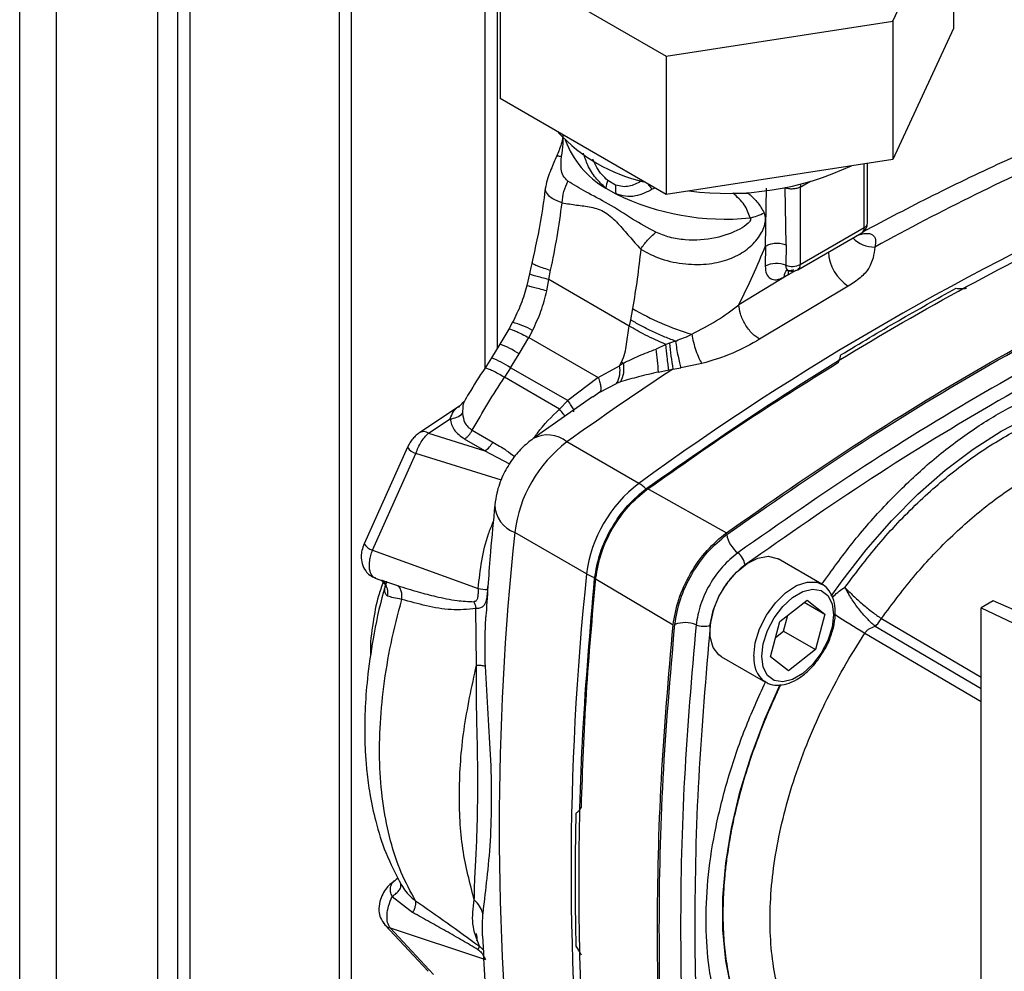
# Paper-space layout 'Blatt2' of a CAD drawing. Units: millimetres. Extents: x 0 to 420, y 0 to 297.
# Drawn here: x 354 to 363, y 96 to 105 of the extents above; entities that cross this region are included whole.
import ezdxf

# ---------------------------------------------------------------- set-up
doc = ezdxf.new("R2010")
doc.units = ezdxf.units.MM
doc.layers.add('DEFAULT', color=179, linetype='Continuous')

psp = doc.layouts.new('Blatt2')

# ---------------------------------------------------------------- linework, layer by layer
at = {"layer": 'DEFAULT', "linetype": 'Continuous', "lineweight": 30}
for p, q in [((354.1424, 69.6603), (354.1424, 131.0719)), ((354.4677, 69.4725), (354.4677, 130.8841)), ((355.3657, 68.9541), (355.3657, 130.3657)), ((355.539, 113.111), (355.539, 95.1471)), ((355.6521, 95.1471), (355.6521, 113.0457)), ((356.9744, 91.73), (356.9744, 112.2823)), ((357.0804, 91.6688), (357.0804, 112.2211)), ((358.2613, 111.5394), (358.2613, 101.4323)), ((358.3745, 101.6125), (358.3745, 111.4741)), ((361.8735, 104.5072), (362.4115, 105.6662)), ((362.4115, 105.6662), (362.4115, 104.4414)), ((358.3962, 105.0451), (359.8659, 104.1967)), ((358.3962, 105.0451), (358.3962, 103.8203)), ((359.8659, 104.1967), (361.8735, 104.5072)), ((361.8735, 104.5072), (361.8735, 103.2824)), ((362.4115, 104.4414), (361.8735, 103.2824)), ((359.8659, 104.1967), (359.8659, 102.9718)), ((359.8659, 102.9718), (358.3962, 103.8203)), ((361.8735, 103.2824), (359.8659, 102.9718)), ((361.6201, 102.6775), (361.6201, 103.2432)), ((361.6494, 102.7183), (361.6494, 103.2477)), ((359.42, 103.055), (359.3503, 103.0954)), ((361.0544, 103.0366), (361.1446, 103.0885)), ((359.3329, 103.0276), (359.4209, 102.9766)), ((359.7678, 103.0285), (359.7446, 103.0169)), ((360.6, 102.9775), (360.4584, 102.9825)), ((360.7483, 102.5164), (360.7549, 103.0266)), ((360.9294, 102.525), (360.9197, 103.0299)), ((361.0544, 103.0366), (361.0544, 102.3509)), ((361.0337, 102.3051), (361.5994, 102.6317)), ((361.0544, 102.3509), (361.6201, 102.6775)), ((360.7483, 102.5164), (360.7441, 102.3363)), ((360.9294, 102.525), (360.9277, 102.3439)), ((358.8294, 102.2176), (358.8444, 102.2996)), ((361.0145, 102.2987), (360.9472, 102.2606)), ((358.6584, 102.2696), (358.6337, 102.1645)), ((358.8099, 102.1176), (358.8294, 102.2176)), ((359.5387, 101.8059), (358.8294, 102.2176)), ((360.9472, 102.2606), (360.5112, 101.995)), ((360.9105, 102.2394), (360.9472, 102.2606)), ((361.4803, 102.1587), (360.695, 101.6886)), ((359.5688, 101.9609), (359.55, 101.8617)), ((359.55, 101.8617), (359.5387, 101.8059)), ((358.4741, 101.7784), (358.3949, 101.6456)), ((358.5072, 101.8388), (358.4738, 101.7781)), ((358.6842, 101.7666), (358.6509, 101.7044)), ((358.5645, 101.559), (358.6509, 101.7044)), ((358.6509, 101.7044), (359.2656, 101.349)), ((359.95, 101.6707), (359.8957, 101.6547)), ((358.3949, 101.6456), (358.3192, 101.523)), ((359.8637, 101.6436), (359.778, 101.6023)), ((359.8957, 101.6547), (359.8637, 101.6436)), ((358.3192, 101.523), (358.2601, 101.4303)), ((358.4889, 101.4364), (358.5645, 101.559)), ((358.4889, 101.4364), (358.4353, 101.3522)), ((358.9975, 101.145), (358.4889, 101.4364)), ((359.2656, 101.349), (359.453, 101.454)), ((359.453, 101.454), (359.4715, 101.4873)), ((359.4882, 101.4773), (359.453, 101.454)), ((359.8, 101.3979), (359.8909, 101.4177)), ((359.8909, 101.4177), (359.9269, 101.4253)), ((359.9269, 101.4253), (359.9985, 101.4348)), ((360.1825, 101.473), (359.9985, 101.4348)), ((358.9221, 101.0694), (358.4353, 101.3522)), ((359.2656, 101.349), (358.9975, 101.145)), ((359.2797, 101.2206), (359.4287, 101.2976)), ((359.4634, 101.3105), (359.4287, 101.2976)), ((359.216, 101.1776), (358.6896, 100.8097)), ((358.9975, 101.145), (358.9221, 101.0694)), ((359.2797, 101.2206), (359.2181, 101.1747)), ((358.0382, 101.0962), (357.6865, 100.864)), ((358.0769, 101.1368), (358.0383, 101.0963)), ((357.7616, 100.8566), (357.9542, 100.9838)), ((358.1506, 100.883), (358.3322, 100.7782)), ((357.7616, 100.8566), (358.2629, 100.7003)), ((358.2629, 100.7003), (358.0813, 100.8052)), ((357.5768, 100.7322), (357.1925, 99.8767)), ((359.6247, 100.4117), (358.9883, 100.7791)), ((357.2664, 99.8221), (357.6507, 100.6777)), ((358.4078, 100.4417), (357.6507, 100.6777)), ((358.2629, 100.7003), (358.4813, 100.5856)), ((359.6956, 100.3706), (360.4012, 99.9757)), ((359.1623, 99.6109), (358.5259, 99.9783)), ((357.2664, 99.8221), (358.2028, 99.4803)), ((361.2469, 99.5186), (360.8583, 99.7429)), ((357.2916, 99.5736), (357.3806, 99.5411)), ((357.3537, 99.554), (357.3818, 99.5441)), ((357.3818, 99.5441), (357.4893, 99.5064)), ((358.2862, 99.4713), (358.2908, 99.5116)), ((359.9281, 99.1563), (359.2333, 99.5698)), ((360.8741, 99.1898), (361.1152, 99.3792)), ((361.0907, 99.36), (361.2733, 99.2545)), ((361.1152, 99.3792), (361.2733, 99.2545)), ((362.7627, 99.3727), (362.6558, 99.311)), ((364.6332, 98.553), (362.7627, 99.3727)), ((358.1878, 98.8037), (358.1829, 99.3027)), ((358.2718, 99.2617), (358.2704, 99.2443)), ((360.9076, 99.1038), (360.945, 99.2456)), ((361.2733, 99.2545), (361.1905, 98.9405)), ((362.6558, 99.311), (364.1843, 98.5861)), ((362.6558, 88.8593), (362.6558, 99.311)), ((360.7912, 98.8758), (360.8741, 99.1898)), ((361.7186, 99.1464), (362.6558, 98.5942)), ((361.7733, 99.2154), (362.6558, 98.6955)), ((360.8367, 99.0481), (360.9076, 99.1038)), ((360.9076, 99.1038), (361.1905, 98.9405)), ((361.6265, 99.0856), (362.6558, 98.479)), ((360.3584, 98.8769), (360.7469, 98.6526)), ((361.1905, 98.9405), (360.9494, 98.7512)), ((360.9494, 98.7512), (360.7912, 98.8758)), ((360.7469, 98.6526), (360.7393, 98.6573)), ((357.487, 96.912), (357.4766, 96.9031)), ((357.4897, 96.9166), (357.4911, 96.9132)), ((357.5162, 96.864), (357.5309, 96.8431)), ((357.5175, 96.8538), (357.5162, 96.864)), ((357.4404, 96.7532), (357.6234, 96.6105)), ((357.3615, 96.5229), (357.3764, 96.5022)), ((357.3761, 96.5026), (357.7603, 96.0908)), ((357.4228, 96.4745), (358.2672, 96.194)), ((357.8071, 96.0626), (357.4228, 96.4745)), ((358.2145, 96.3122), (358.2477, 96.2819))]:
    psp.add_line(p, q, dxfattribs=at)
at = {"layer": 'DEFAULT', "linetype": 'Continuous', "lineweight": 30, "flags": 128}
for points in [[(361.0569, 103.0607), (361.0566, 103.059), (361.0544, 103.0366)], [(360.9534, 102.2952), (360.9491, 102.2798), (360.9472, 102.2606)], [(361.3293, 99.4138), (361.4247, 99.5495), (361.6369, 99.8248), (361.8614, 100.0815), (362.0958, 100.3172), (362.3379, 100.5293), (362.585, 100.7157), (362.8348, 100.8744), (363.0845, 101.004), (363.3316, 101.1029), (363.5737, 101.1703), (363.8081, 101.2054), (364.0326, 101.2078), (364.2448, 101.1776), (364.4425, 101.115), (364.6238, 101.0207), (364.7866, 100.8956), (364.9295, 100.7411), (364.9971, 100.6469)], [(360.358, 98.8771), (360.3338, 98.8941), (360.2837, 98.9602), (360.2578, 99.0523), (360.2578, 99.1635), (360.2837, 99.2856), (360.3338, 99.4094), (360.4041, 99.526), (360.4896, 99.6265), (360.5839, 99.7035), (360.6799, 99.7514), (360.7707, 99.7665), (360.8493, 99.7478), (360.858, 99.7431)], [(360.6434, 98.8815), (360.6565, 98.9992), (360.6948, 99.1233), (360.7556, 99.2447), (360.8343, 99.3542), (360.925, 99.4438), (361.021, 99.5068), (361.1153, 99.5386), (361.2008, 99.5368), (361.2495, 99.5171)], [(360.7141, 98.8815), (360.727, 98.9925), (360.7646, 99.1093), (360.8239, 99.2226), (360.9001, 99.3231), (360.987, 99.4027), (361.0776, 99.455), (361.1645, 99.4757), (361.2407, 99.4632), (361.3, 99.4184), (361.3376, 99.345), (361.3505, 99.2489), (361.3376, 99.1379), (361.3, 99.0211), (361.2407, 98.9078), (361.1645, 98.8073), (361.0776, 98.7276), (360.987, 98.6753), (360.9001, 98.6546), (360.8239, 98.6672), (360.7646, 98.712), (360.727, 98.7854), (360.7141, 98.8815)], [(361.857, 94.8425), (361.6369, 94.8404), (361.4247, 94.8707), (361.227, 94.9333), (361.0457, 95.0276), (360.8829, 95.1526), (360.74, 95.3071), (360.6187, 95.4895), (360.5201, 95.698), (360.4452, 95.9302), (360.3949, 96.184), (360.3696, 96.4567), (360.3696, 96.7454), (360.3949, 97.0472), (360.4452, 97.3591), (360.5201, 97.6778), (360.6187, 98.0001), (360.74, 98.3226), (360.8774, 98.6308)]]:
    psp.add_lwpolyline(points, dxfattribs=at)
at = {"layer": 'DEFAULT', "linetype": 'Continuous', "lineweight": 30}
for centre, radius, start, end in [((360.0172, 104.5592), 1.5171, 223.1727, 256.6174), ((359.7337, 103.7298), 0.8085, 199.94288, 240.28813), ((372.4618, 82.9739), 22.2927, 113.65749, 118.81746), ((360.4074, 105.5787), 2.5976, 262.51466, 295.07142), ((359.6501, 102.9826), 0.3204, 159.37803, 171.92771), ((359.7829, 103.0196), 0.3646, 174.42808, 186.78101), ((360.3906, 104.9625), 2.2101, 243.97349, 275.71546), ((374.2818, 80.2511), 24.9255, 113.97681, 126.01781), ((360.5072, 103.2279), 0.4759, 282.56624, 298.4638), ((361.5494, 102.7183), 0.1, 299.99731, 0), ((361.5993, 102.7233), 0.0503, 294.37466, 354.3052), ((361.5711, 102.6721), 0.0493, 305.01333, 6.29885), ((361.7103, 102.7709), 0.2651, 224.21052, 271.29195), ((361.6876, 102.4822), 0.3842, 182.9604, 237.34494), ((360.8443, 102.1371), 0.2229, 68.03426, 116.71267), ((360.9797, 102.2458), 0.0696, 124.10414, 185.26187), ((360.9831, 102.4903), 0.1565, 249.27793, 297.07749), ((360.9837, 102.3917), 0.1, 252.7281, 299.99731), ((361.0058, 102.3453), 0.0489, 304.75883, 6.55335), ((360.7724, 104.0168), 2.3823, 239.65453, 253.45062), ((358.3293, 101.1497), 0.7117, 60.09274, 75.5254), ((358.1531, 100.9626), 0.7245, 55.40849, 70.50691), ((356.2895, 101.1244), 3.5211, 4.45533, 7.80016), ((362.913, 101.948), 3.0315, 185.55195, 189.92911), ((358.0777, 100.8403), 0.7242, 55.40273, 70.51929), ((375.6876, 77.5286), 28.6261, 123.40636, 125.68731), ((359.2494, 101.4055), 0.2092, 328.96046, 13.39278), ((359.2564, 101.4265), 0.2373, 330.75334, 12.3624), ((361.6721, 105.1295), 4.2553, 238.85979, 239.12173), ((357.9431, 101.1552), 0.1718, 273.69195, 315.15649), ((357.7181, 100.8001), 0.0712, 52.41662, 116.34745), ((358.8161, 100.572), 0.2693, 50.25541, 117.9896), ((357.6864, 100.8034), 0.1307, 212.99844, 254.15249), ((358.1341, 100.8848), 0.225, 304.93085, 331.72161), ((359.7089, 99.8291), 1.1924, 127.18548, 172.81452), ((360.3453, 99.4617), 1.1924, 127.18548, 172.81452), ((359.4179, 100.0601), 0.4079, 48.42792, 59.54467), ((358.6184, 100.2304), 0.2686, 181.91753, 249.85428), ((383.32, 97.3638), 24.9315, 173.98048, 186.01952), ((360.6609, 100.0047), 0.2618, 190.1523, 232.24494), ((357.3021, 99.9478), 0.1307, 212.99844, 254.15249), ((360.3937, 99.6597), 0.1746, 10.1523, 52.24494), ((383.9564, 96.9964), 24.9315, 173.98048, 186.01952), ((359.3635, 99.9658), 0.408, 240.46039, 251.56767), ((363.9737, 152.492), 53.3249, 263.7872, 263.87727), ((363.9187, 102.9985), 4.5349, 235.67224, 239.638), ((360.0328, 98.9169), 0.2619, 67.758, 109.84297), ((360.198, 99.3208), 0.1746, 247.758, 289.84297), ((360.8948, 98.8564), 0.2527, 174.3089, 232.01472), ((357.4829, 96.8525), 0.0445, 120.86552, 141.9352), ((357.3947, 96.995), 0.1231, 302.06534, 320.45602), ((357.4495, 96.5715), 0.1006, 223.4954, 254.64955), ((358.097, 96.35), 0.1234, 326.95343, 342.1718)]:
    psp.add_arc(centre, radius, start, end, dxfattribs=at)
for points, knots in [([(358.9535, 103.4947), (358.9532, 103.4906), (358.9515, 103.465), (358.9349, 103.4005), (358.9117, 103.3439), (358.8969, 103.3077)], [0, 0, 0, 0, 0.064076, 0.400554, 1, 1, 1, 1]), ([(358.9417, 103.3077), (358.9468, 103.345), (358.9548, 103.4023), (358.956, 103.4683), (358.9564, 103.4914)], [0, 0, 0, 0, 0.650747, 1, 1, 1, 1]), ([(363.2251, 103.4271), (363.1104, 103.3762), (362.7785, 103.229), (362.2388, 102.9714), (361.8135, 102.7473), (361.6062, 102.6381)], [0, 0, 0, 0, 0.2129929, 0.6163169, 1, 1, 1, 1]), ([(359.3329, 103.0276), (359.3021, 103.0563), (359.2415, 103.1127), (359.1729, 103.2203), (359.1463, 103.3002), (359.1343, 103.3361)], [0, 0, 0, 0, 0.364559, 0.71455, 1, 1, 1, 1]), ([(358.8969, 103.3077), (358.8891, 103.2906), (358.8725, 103.2538), (358.8446, 103.1867), (358.8154, 103.1127), (358.8059, 103.0668), (358.8007, 103.0415)], [0, 0, 0, 0, 0.192094, 0.412578, 0.677469, 1, 1, 1, 1]), ([(358.9003, 103.3061), (358.9011, 103.3086), (358.9032, 103.3151), (358.9273, 103.3104), (358.9417, 103.3077)], [0, 0, 0, 0, 0.4031205, 1, 1, 1, 1]), ([(358.9972, 103.0883), (358.9818, 103.1035), (358.9518, 103.1333), (358.9314, 103.2055), (358.9378, 103.2689), (358.9417, 103.3077)], [0, 0, 0, 0, 0.289137, 0.56495, 1, 1, 1, 1]), ([(359.3503, 103.0954), (359.3325, 103.1117), (359.2972, 103.1441), (359.2512, 103.2082), (359.2299, 103.2588), (359.219, 103.2845)], [0, 0, 0, 0, 0.3320365, 0.6611228, 1, 1, 1, 1]), ([(358.9462, 102.8969), (358.9495, 102.931), (358.9561, 102.9992), (358.9835, 103.0586), (358.9972, 103.0883)], [0, 0, 0, 0, 0.500001, 1, 1, 1, 1]), ([(359.7765, 102.6365), (359.7067, 102.6748), (359.559, 102.756), (359.3545, 102.894), (359.1584, 102.9898), (359.0489, 103.0567), (358.9972, 103.0883)], [0, 0, 0, 0, 0.2351, 0.498069, 0.763216, 1, 1, 1, 1]), ([(359.6436, 103.088), (359.6098, 103.07), (359.5587, 103.043), (359.4802, 103.0377), (359.4402, 103.0492), (359.42, 103.055)], [0, 0, 0, 0, 0.494806, 0.746416, 1, 1, 1, 1]), ([(359.7038, 103.0654), (359.7089, 103.0584), (359.7214, 103.0413), (359.736, 103.026), (359.7446, 103.0169)], [0, 0, 0, 0, 0.411878, 1, 1, 1, 1]), ([(358.7985, 103.0406), (358.7872, 102.9513), (358.7587, 102.726), (358.7082, 102.4999), (358.6778, 102.3633)], [0, 0, 0, 0, 0.396229, 1, 1, 1, 1]), ([(358.9462, 102.8969), (358.9161, 102.9077), (358.8576, 102.9289), (358.8124, 102.9749), (358.7958, 103.0121), (358.8015, 103.0348), (358.8028, 103.0399)], [0, 0, 0, 0, 0.324954, 0.63386, 0.91654, 1, 1, 1, 1]), ([(359.7446, 103.0169), (359.6962, 102.9925), (359.6212, 102.9547), (359.5075, 102.9498), (359.4494, 102.9677), (359.4209, 102.9766)], [0, 0, 0, 0, 0.482332, 0.746541, 1, 1, 1, 1]), ([(360.6107, 102.7634), (360.5969, 102.8039), (360.5684, 102.8869), (360.4957, 102.9501), (360.4584, 102.9825)], [0, 0, 0, 0, 0.48735, 1, 1, 1, 1]), ([(360.6, 102.9775), (360.6281, 102.9511), (360.6831, 102.8993), (360.7173, 102.8391), (360.734, 102.8095)], [0, 0, 0, 0, 0.509307, 1, 1, 1, 1]), ([(361.0544, 103.0366), (361.0447, 103.0323), (361.0254, 103.0237), (360.9888, 103.0187), (360.9512, 103.02), (360.9305, 103.0265), (360.9197, 103.0299)], [0, 0, 0, 0, 0.2498075, 0.499731, 0.7407752, 1, 1, 1, 1]), ([(358.8444, 102.2996), (358.8647, 102.3987), (358.9055, 102.5982), (358.9326, 102.7969), (358.9462, 102.8969)], [0, 0, 0, 0, 0.497246, 1, 1, 1, 1]), ([(358.9462, 102.8969), (358.989, 102.8901), (359.0746, 102.8765), (359.2022, 102.8629), (359.331, 102.8225), (359.4412, 102.7177), (359.54, 102.5998), (359.6081, 102.5247), (359.6421, 102.4872)], [0, 0, 0, 0, 0.166625, 0.33327, 0.500088, 0.666876, 0.833412, 1, 1, 1, 1]), ([(359.6421, 102.4872), (359.6998, 102.4553), (359.815, 102.3918), (360.0338, 102.3505), (360.2429, 102.3497), (360.4236, 102.3907), (360.5675, 102.4658), (360.6606, 102.5531), (360.7132, 102.6317), (360.7405, 102.6927), (360.7492, 102.7444), (360.7452, 102.7832), (360.7378, 102.8006), (360.734, 102.8095)], [0, 0, 0, 0, 0.15754, 0.314483, 0.459651, 0.590068, 0.705697, 0.808174, 0.855646, 0.901775, 0.948606, 0.973499, 1, 1, 1, 1]), ([(360.6107, 102.7634), (360.6117, 102.7619), (360.6135, 102.7589), (360.6147, 102.7536), (360.6145, 102.7481), (360.6122, 102.7398), (360.6053, 102.7284), (360.5774, 102.6987), (360.48, 102.639), (360.2944, 102.5741), (360.0769, 102.5603), (359.8971, 102.5862), (359.816, 102.62), (359.7765, 102.6365)], [0, 0, 0, 0, 0.006986, 0.013707, 0.020498, 0.027688, 0.044267, 0.065032, 0.160886, 0.406257, 0.695996, 0.85166, 1, 1, 1, 1]), ([(361.5515, 102.6048), (361.5667, 102.6103), (361.5962, 102.6211), (361.6361, 102.6277), (361.6696, 102.6259), (361.7047, 102.6112), (361.7272, 102.5717), (361.72, 102.5284), (361.7163, 102.5059)], [0, 0, 0, 0, 0.123254, 0.239394, 0.356826, 0.476096, 0.726939, 1, 1, 1, 1]), ([(360.4032, 99.9586), (360.7794, 100.221), (361.5319, 100.746), (362.6668, 101.4353), (363.8018, 102.0564), (364.5543, 102.4002), (364.9305, 102.5722)], [0, 0, 0, 0, 0.249999, 0.5, 0.750001, 1, 1, 1, 1]), ([(360.7483, 102.5164), (360.7606, 102.5222), (360.7861, 102.5341), (360.8352, 102.5411), (360.8859, 102.5389), (360.9152, 102.5295), (360.9294, 102.525)], [0, 0, 0, 0, 0.242645, 0.499998, 0.757353, 1, 1, 1, 1]), ([(359.6421, 102.4872), (359.6326, 102.3996), (359.6137, 102.2244), (359.5838, 102.0488), (359.5688, 101.9609)], [0, 0, 0, 0, 0.499717, 1, 1, 1, 1]), ([(360.5112, 101.995), (360.5532, 102.0813), (360.6373, 102.2541), (360.7113, 102.4289), (360.7483, 102.5164)], [0, 0, 0, 0, 0.499557, 1, 1, 1, 1]), ([(361.7163, 102.5059), (361.7072, 102.4423), (361.6937, 102.3468), (361.5912, 102.2314), (361.5172, 102.1829), (361.4803, 102.1587)], [0, 0, 0, 0, 0.499523, 0.749939, 1, 1, 1, 1]), ([(358.6792, 102.3702), (358.6762, 102.355), (358.6695, 102.3214), (358.6623, 102.2878), (358.6584, 102.2695)], [0, 0, 0, 0, 0.452757, 1, 1, 1, 1]), ([(358.6816, 102.3677), (358.6807, 102.367), (358.6774, 102.3641), (358.6941, 102.3538), (358.7383, 102.3335), (358.8027, 102.3129), (358.8444, 102.2996)], [0, 0, 0, 0, 0.092597, 0.333173, 0.568032, 1, 1, 1, 1]), ([(365.051, 102.2799), (364.6783, 102.1096), (363.9329, 101.7691), (362.8085, 101.1536), (361.6839, 100.4708), (360.9383, 99.9506), (360.5655, 99.6905)], [0, 0, 0, 0, 0.249934, 0.499958, 0.749971, 1, 1, 1, 1]), ([(360.7441, 102.3363), (360.7461, 102.3122), (360.7501, 102.264), (360.7881, 102.2221), (360.8436, 102.2095), (360.8882, 102.2294), (360.9105, 102.2394)], [0, 0, 0, 0, 0.249989, 0.500018, 0.750029, 1, 1, 1, 1]), ([(360.9956, 102.3043), (360.9865, 102.3003), (360.9683, 102.2921), (360.9457, 102.2973), (360.9302, 102.3144), (360.9285, 102.334), (360.9277, 102.3439)], [0, 0, 0, 0, 0.2499806, 0.4999799, 0.7499931, 1, 1, 1, 1]), ([(360.9395, 102.3011), (360.939, 102.3006), (360.9373, 102.299), (360.945, 102.2981), (360.9503, 102.2976)], [0, 0, 0, 0, 0.307761, 1, 1, 1, 1]), ([(358.8294, 102.2176), (358.8076, 102.2231), (358.7625, 102.2345), (358.7096, 102.2492), (358.6733, 102.2609), (358.6566, 102.2677), (358.66, 102.2688), (358.6608, 102.269)], [0, 0, 0, 0, 0.21316, 0.441536, 0.681316, 0.927232, 1, 1, 1, 1]), ([(358.6337, 102.1645), (358.6176, 102.1092), (358.585, 101.9969), (358.5334, 101.892), (358.5072, 101.8388)], [0, 0, 0, 0, 0.49236, 1, 1, 1, 1]), ([(358.8099, 102.1176), (358.7878, 102.1233), (358.7421, 102.1351), (358.688, 102.1493), (358.6503, 102.1594), (358.6325, 102.1644), (358.6354, 102.164), (358.6362, 102.1639)], [0, 0, 0, 0, 0.211423, 0.43816, 0.676394, 0.920823, 1, 1, 1, 1]), ([(358.6842, 101.7666), (358.7108, 101.8229), (358.7642, 101.9357), (358.7946, 102.0568), (358.8099, 102.1176)], [0, 0, 0, 0, 0.498674, 1, 1, 1, 1]), ([(362.4345, 102.1401), (362.4483, 102.1395), (362.4799, 102.1381), (362.51, 102.1394), (362.527, 102.1402)], [0, 0, 0, 0, 0.4350067, 1, 1, 1, 1]), ([(360.0938, 101.7332), (360.1693, 101.7721), (360.3209, 101.8502), (360.4476, 101.9466), (360.5112, 101.995)], [0, 0, 0, 0, 0.4980395, 1, 1, 1, 1]), ([(360.695, 101.6886), (360.6724, 101.7044), (360.6376, 101.7286), (360.5952, 101.7782), (360.5657, 101.8212), (360.5418, 101.8672), (360.5184, 101.9273), (360.5141, 101.9683), (360.5112, 101.995)], [0, 0, 0, 0, 0.239156, 0.368167, 0.5, 0.631833, 0.760844, 1, 1, 1, 1]), ([(359.9484, 101.6722), (359.9134, 101.6858), (359.8431, 101.7133), (359.7384, 101.7605), (359.6374, 101.8108), (359.5794, 101.8445), (359.55, 101.8617)], [0, 0, 0, 0, 0.244705, 0.491033, 0.74153, 1, 1, 1, 1]), ([(358.4759, 101.7774), (358.4767, 101.7786), (358.4786, 101.7816), (358.5021, 101.7743), (358.5512, 101.7543), (358.6116, 101.7241), (358.6509, 101.7044)], [0, 0, 0, 0, 0.158346, 0.380577, 0.597917, 1, 1, 1, 1]), ([(359.4715, 101.4873), (359.4828, 101.5131), (359.5051, 101.5641), (359.5208, 101.6723), (359.5316, 101.7527), (359.5387, 101.8059)], [0, 0, 0, 0, 0.25581, 0.506918, 1, 1, 1, 1]), ([(359.8637, 101.6436), (359.8017, 101.6708), (359.6826, 101.7231), (359.5854, 101.7791), (359.5387, 101.8059)], [0, 0, 0, 0, 0.519932, 1, 1, 1, 1]), ([(359.9484, 101.6722), (359.949, 101.6722), (359.9506, 101.6723), (359.9528, 101.6733), (359.9548, 101.6742), (359.9562, 101.6749), (359.9569, 101.6752), (359.9573, 101.6754), (359.9574, 101.6755), (359.9575, 101.6755), (359.9576, 101.6755), (359.9576, 101.6755), (359.9576, 101.6755), (359.9576, 101.6755), (359.9576, 101.6755), (359.9783, 101.6857), (360.0258, 101.7005), (360.0701, 101.7218), (360.0938, 101.7332)], [0, 0, 0, 0, 0.011858, 0.028598, 0.045449, 0.053805, 0.057965, 0.06004, 0.061077, 0.061595, 0.061854, 0.061984, 0.062049, 0.062081, 0.062097, 0.062105, 0.497067, 1, 1, 1, 1]), ([(359.9484, 101.6722), (359.9487, 101.6719), (359.9492, 101.6714), (359.9497, 101.6709), (359.95, 101.6707)], [0, 0, 0, 0, 0.508592, 1, 1, 1, 1]), ([(359.95, 101.6707), (359.9532, 101.6489), (359.9597, 101.6044), (359.9721, 101.5386), (359.9855, 101.4789), (359.9942, 101.4493), (359.9985, 101.4348)], [0, 0, 0, 0, 0.245537, 0.500212, 0.754775, 1, 1, 1, 1]), ([(360.0938, 101.7332), (360.0985, 101.7095), (360.1081, 101.661), (360.1303, 101.5873), (360.156, 101.5204), (360.1738, 101.4885), (360.1825, 101.473)], [0, 0, 0, 0, 0.24415, 0.5, 0.75585, 1, 1, 1, 1]), ([(360.695, 101.6886), (360.6185, 101.6453), (360.4654, 101.5585), (360.2768, 101.5015), (360.1825, 101.473)], [0, 0, 0, 0, 0.4998723, 1, 1, 1, 1]), ([(359.4882, 101.4773), (359.5336, 101.4993), (359.6253, 101.544), (359.7268, 101.5827), (359.778, 101.6023)], [0, 0, 0, 0, 0.49448, 1, 1, 1, 1]), ([(359.8909, 101.4177), (359.8887, 101.4339), (359.8843, 101.4659), (359.8748, 101.5432), (359.8679, 101.6055), (359.8637, 101.6436)], [0, 0, 0, 0, 0.282592, 0.560641, 1, 1, 1, 1]), ([(361.3919, 101.4849), (361.3977, 101.4973), (361.408, 101.5193), (361.412, 101.5412), (361.4137, 101.5508)], [0, 0, 0, 0, 0.564982, 1, 1, 1, 1]), ([(358.2604, 101.4309), (358.2124, 101.3573), (358.1492, 101.2603), (358.0914, 101.1598), (358.0774, 101.1355)], [0, 0, 0, 0, 0.7592312, 1, 1, 1, 1]), ([(358.4353, 101.3522), (358.3979, 101.3731), (358.3403, 101.4052), (358.2917, 101.4267), (358.267, 101.4347), (358.2633, 101.4315), (358.2616, 101.4301)], [0, 0, 0, 0, 0.393621, 0.605515, 0.821905, 1, 1, 1, 1]), ([(358.1506, 100.8831), (358.1959, 100.9626), (358.2866, 101.1218), (358.3857, 101.2754), (358.4353, 101.3522)], [0, 0, 0, 0, 0.499928, 1, 1, 1, 1]), ([(359.2656, 101.349), (359.2711, 101.3338), (359.2823, 101.3029), (359.2896, 101.2651), (359.2897, 101.2356), (359.283, 101.2256), (359.2797, 101.2206)], [0, 0, 0, 0, 0.246436, 0.5, 0.753564, 1, 1, 1, 1]), ([(359.8, 101.3979), (359.7407, 101.3847), (359.6255, 101.3591), (359.5164, 101.3264), (359.4634, 101.3105)], [0, 0, 0, 0, 0.514856, 1, 1, 1, 1]), ([(361.2463, 99.519), (361.3341, 99.6414), (361.5142, 99.8925), (361.8154, 100.2345), (362.1365, 100.5465), (362.4695, 100.8151), (362.8082, 101.0363), (363.147, 101.2062), (363.48, 101.322), (363.8014, 101.3815), (364.1059, 101.384), (364.388, 101.3289), (364.6438, 101.2184), (364.8656, 101.0506), (365.0214, 100.885), (365.0883, 100.7605), (365.1069, 100.726)], [0, 0, 0, 0, 0.071398, 0.146382, 0.221366, 0.29635, 0.371334, 0.446318, 0.521303, 0.596287, 0.671271, 0.746255, 0.821239, 0.896223, 0.971207, 1, 1, 1, 1]), ([(359.0498, 101.0471), (359.0494, 101.053), (359.0486, 101.0648), (359.0298, 101.0995), (359.0081, 101.13), (358.9975, 101.145)], [0, 0, 0, 0, 0.337954, 0.675908, 1, 1, 1, 1]), ([(357.9542, 100.9838), (357.9724, 101.0293), (357.9921, 101.0784), (358.0368, 101.0931), (358.0401, 101.0942)], [0, 0, 0, 0, 0.926114, 1, 1, 1, 1]), ([(358.0783, 101.135), (358.0742, 101.1264), (358.0648, 101.1069), (358.0649, 101.0602), (358.0649, 101.0341)], [0, 0, 0, 0, 0.441961, 1, 1, 1, 1]), ([(358.699, 100.8163), (358.7084, 100.8303), (358.771, 100.9242), (358.8527, 101.0027), (358.9221, 101.0694)], [0, 0, 0, 0, 0.149341, 1, 1, 1, 1]), ([(358.9723, 101.0073), (358.9675, 101.014), (358.9566, 101.0294), (358.9346, 101.055), (358.9221, 101.0694)], [0, 0, 0, 0, 0.4360002, 1, 1, 1, 1]), ([(357.9542, 100.9838), (357.9618, 100.9498), (357.9769, 100.882), (358.0465, 100.8308), (358.0813, 100.8052)], [0, 0, 0, 0, 0.50057, 1, 1, 1, 1]), ([(358.0649, 101.0341), (358.0682, 101.0045), (358.0731, 100.9607), (358.1097, 100.911), (358.137, 100.8923), (358.1506, 100.8831)], [0, 0, 0, 0, 0.509845, 0.756686, 1, 1, 1, 1]), ([(357.6865, 100.8639), (357.6754, 100.8558), (357.6532, 100.8396), (357.6228, 100.8072), (357.5961, 100.771), (357.5833, 100.7453), (357.5769, 100.7325)], [0, 0, 0, 0, 0.253717, 0.504983, 0.754055, 1, 1, 1, 1]), ([(357.6507, 100.6777), (357.6575, 100.6956), (357.671, 100.7312), (357.6982, 100.7805), (357.7287, 100.824), (357.7506, 100.8457), (357.7616, 100.8566)], [0, 0, 0, 0, 0.251976, 0.502462, 0.751587, 1, 1, 1, 1]), ([(358.6896, 100.8097), (358.6554, 100.7825), (358.5839, 100.7255), (358.4928, 100.6142), (358.4158, 100.4803), (358.3676, 100.3459), (358.355, 100.2567), (358.35, 100.2215)], [0, 0, 0, 0, 0.188281, 0.393441, 0.611989, 0.84699, 1, 1, 1, 1]), ([(358.3322, 100.7782), (358.3727, 100.7545), (358.4398, 100.7152), (358.5021, 100.668), (358.5269, 100.6492)], [0, 0, 0, 0, 0.602507, 1, 1, 1, 1]), ([(358.35, 100.2215), (358.3366, 100.0824), (358.3054, 99.7601), (358.2848, 99.4423), (358.273, 99.2616)], [0, 0, 0, 0, 0.431438, 1, 1, 1, 1]), ([(358.2028, 99.4803), (358.2212, 99.6459), (358.2438, 99.8501), (358.3215, 100.0361), (358.3362, 100.0711)], [0, 0, 0, 0, 0.811457, 1, 1, 1, 1]), ([(359.9439, 99.1632), (359.9566, 99.2366), (359.9819, 99.3834), (360.0882, 99.6101), (360.2314, 99.8156), (360.3459, 99.9109), (360.4032, 99.9586)], [0, 0, 0, 0, 0.24998, 0.499967, 0.74997, 1, 1, 1, 1]), ([(357.1927, 99.877), (357.1853, 99.8577), (357.1717, 99.8219), (357.1648, 99.7611), (357.1714, 99.7), (357.2003, 99.6402), (357.2431, 99.5958), (357.2764, 99.5807), (357.2944, 99.5726)], [0, 0, 0, 0, 0.163676, 0.303689, 0.491312, 0.687079, 0.831863, 1, 1, 1, 1]), ([(357.292, 99.5749), (357.2887, 99.5757), (357.2772, 99.5786), (357.2567, 99.5996), (357.2378, 99.6468), (357.2388, 99.7145), (357.2504, 99.7744), (357.261, 99.8061), (357.2664, 99.8221)], [0, 0, 0, 0, 0.056779, 0.199397, 0.465307, 0.723122, 0.860356, 1, 1, 1, 1]), ([(360.5655, 99.6905), (360.5279, 99.6593), (360.4589, 99.6021), (360.3625, 99.4706), (360.2855, 99.3172), (360.2664, 99.2084), (360.2573, 99.1566)], [0, 0, 0, 0, 0.24451, 0.448683, 0.737881, 1, 1, 1, 1]), ([(357.3923, 99.5416), (357.3828, 99.5117), (357.3292, 99.3411), (357.2723, 99.0526), (357.2198, 98.7009), (357.1991, 98.4151), (357.1961, 98.1924), (357.2026, 98.015), (357.2166, 97.8432), (357.2436, 97.6433), (357.2962, 97.4006), (357.3825, 97.1252), (357.4724, 96.9513), (357.5203, 96.8586)], [0, 0, 0, 0, 0.029543, 0.168284, 0.287405, 0.386745, 0.466164, 0.525551, 0.580628, 0.655763, 0.75127, 0.867345, 1, 1, 1, 1]), ([(357.3609, 99.5361), (357.3463, 99.4965), (357.304, 99.3813), (357.268, 99.169), (357.2436, 98.9908), (357.2499, 98.8899), (357.2504, 98.882)], [0, 0, 0, 0, 0.189358, 0.550973, 0.964853, 1, 1, 1, 1]), ([(357.4007, 99.414), (357.4021, 99.4312), (357.4052, 99.4666), (357.386, 99.5145), (357.3635, 99.545), (357.3462, 99.5525), (357.3442, 99.5534)], [0, 0, 0, 0, 0.305022, 0.63109, 0.957158, 1, 1, 1, 1]), ([(357.3451, 99.5541), (357.359, 99.539), (357.3792, 99.5169), (357.381, 99.5117), (357.3815, 99.5101)], [0, 0, 0, 0, 0.685483, 1, 1, 1, 1]), ([(357.4007, 99.414), (357.3943, 99.4187), (357.3816, 99.428), (357.375, 99.4588), (357.3779, 99.4989), (357.3863, 99.5311), (357.3906, 99.5476)], [0, 0, 0, 0, 0.24284, 0.486381, 0.737187, 1, 1, 1, 1]), ([(357.4893, 99.5064), (357.5501, 99.4874), (357.6626, 99.4524), (357.8378, 99.4078), (358.0015, 99.3725), (358.1142, 99.367), (358.1638, 99.3645)], [0, 0, 0, 0, 0.274117, 0.506591, 0.782346, 1, 1, 1, 1]), ([(357.5265, 99.3853), (357.5273, 99.398), (357.5288, 99.4238), (357.522, 99.4587), (357.509, 99.4881), (357.4958, 99.5004), (357.4893, 99.5064)], [0, 0, 0, 0, 0.245478, 0.5, 0.754522, 1, 1, 1, 1]), ([(361.2539, 98.9145), (361.2584, 98.9209), (361.2866, 98.9616), (361.3232, 99.0471), (361.3582, 99.1631), (361.3691, 99.2758), (361.3561, 99.3787), (361.3169, 99.4578), (361.2779, 99.5047), (361.2518, 99.5146), (361.2493, 99.5156)], [0, 0, 0, 0, 0.0302071, 0.1911058, 0.3525166, 0.515058, 0.6792914, 0.8437205, 0.9853892, 1, 1, 1, 1]), ([(361.3398, 99.3999), (361.3438, 99.405), (361.3745, 99.4435), (361.4149, 99.4692), (361.45, 99.4916)], [0, 0, 0, 0, 0.131842, 1, 1, 1, 1]), ([(361.45, 99.4916), (361.474, 99.4668), (361.5219, 99.4173), (361.6064, 99.3417), (361.6931, 99.2709), (361.7465, 99.234), (361.7733, 99.2154)], [0, 0, 0, 0, 0.250629, 0.499991, 0.749384, 1, 1, 1, 1]), ([(361.7186, 99.1464), (361.7185, 99.1465), (361.718, 99.1469), (361.7164, 99.1482), (361.6931, 99.1678), (361.6448, 99.2141), (361.5736, 99.2975), (361.5044, 99.3939), (361.4685, 99.4584), (361.45, 99.4916)], [0, 0, 0, 0, 0.00059, 0.005086, 0.017472, 0.250831, 0.500112, 0.742973, 1, 1, 1, 1]), ([(357.5265, 99.3853), (357.5007, 99.3899), (357.4491, 99.3991), (357.4168, 99.409), (357.4007, 99.414)], [0, 0, 0, 0, 0.5001621, 1, 1, 1, 1]), ([(358.2028, 99.4803), (358.2027, 99.4684), (358.2024, 99.4449), (358.2001, 99.4156), (358.1958, 99.3944), (358.1903, 99.3797), (358.1824, 99.3702), (358.1729, 99.3654), (358.1669, 99.3648), (358.1638, 99.3645)], [0, 0, 0, 0, 0.24214, 0.479811, 0.607403, 0.718076, 0.846595, 0.922651, 1, 1, 1, 1]), ([(358.2862, 99.4713), (358.2854, 99.4624), (358.2838, 99.4446), (358.2802, 99.418), (358.276, 99.3921), (358.2702, 99.3673), (358.2614, 99.3439), (358.2472, 99.3231), (358.2232, 99.3064), (358.1973, 99.304), (358.1829, 99.3027)], [0, 0, 0, 0, 0.092671, 0.185017, 0.28041, 0.382681, 0.496719, 0.629528, 0.792822, 1, 1, 1, 1]), ([(357.6482, 96.7145), (357.6038, 96.796), (357.5155, 96.9584), (357.4222, 97.243), (357.3579, 97.5521), (357.3273, 97.8867), (357.3286, 98.2412), (357.3623, 98.6117), (357.4251, 98.994), (357.4927, 99.2549), (357.5265, 99.3853)], [0, 0, 0, 0, 0.125845, 0.250816, 0.375889, 0.500982, 0.625837, 0.750605, 0.875324, 1, 1, 1, 1]), ([(358.1829, 99.3027), (358.1095, 99.2966), (357.9623, 99.2845), (357.743, 99.3255), (357.5987, 99.3653), (357.5265, 99.3853)], [0, 0, 0, 0, 0.331942, 0.665679, 1, 1, 1, 1]), ([(358.1638, 99.3645), (358.1681, 99.3547), (358.1765, 99.3349), (358.1807, 99.3134), (358.1829, 99.3027)], [0, 0, 0, 0, 0.49999, 1, 1, 1, 1]), ([(358.2704, 99.2443), (358.2693, 99.2309), (358.2626, 99.149), (358.2592, 98.9985), (358.262, 98.8617), (358.2634, 98.7934)], [0, 0, 0, 0, 0.08895, 0.544764, 1, 1, 1, 1]), ([(359.9439, 93.9352), (359.9047, 94.347), (359.8263, 95.1706), (359.7968, 96.4642), (359.8263, 97.7919), (359.9047, 98.7061), (359.9439, 99.1632)], [0, 0, 0, 0, 0.249997, 0.499997, 0.750001, 1, 1, 1, 1]), ([(360.2573, 99.1566), (360.2184, 98.7038), (360.1407, 97.7981), (360.1115, 96.4829), (360.1407, 95.2011), (360.2184, 94.385), (360.2573, 93.977)], [0, 0, 0, 0, 0.249934, 0.499958, 0.749971, 1, 1, 1, 1]), ([(361.6265, 99.0856), (361.6318, 99.0928), (361.6426, 99.1075), (361.6723, 99.1314), (361.6998, 99.1404), (361.7186, 99.1464)], [0, 0, 0, 0, 0.238217, 0.481572, 1, 1, 1, 1]), ([(361.7186, 99.1464), (361.7284, 99.1562), (361.7481, 99.1759), (361.7649, 99.2022), (361.7733, 99.2154)], [0, 0, 0, 0, 0.500102, 1, 1, 1, 1]), ([(361.3887, 95.111), (361.3493, 95.1385), (361.2531, 95.2056), (361.1251, 95.3502), (361.0034, 95.5375), (360.9079, 95.7544), (360.8387, 95.9967), (360.7968, 96.262), (360.7828, 96.547), (360.7968, 96.8481), (360.8387, 97.1617), (360.9079, 97.484), (361.0036, 97.8111), (361.1245, 98.1391), (361.2697, 98.4636), (361.4357, 98.7821), (361.5629, 98.9844), (361.6265, 99.0856)], [0, 0, 0, 0, 0.047213, 0.11527, 0.183326, 0.251382, 0.319438, 0.387494, 0.455551, 0.523607, 0.591663, 0.659719, 0.727775, 0.795831, 0.863888, 0.931944, 1, 1, 1, 1]), ([(360.7399, 98.6619), (360.75, 98.6541), (360.7814, 98.6303), (360.8501, 98.6211), (360.936, 98.6327), (361.0263, 98.6729), (361.1155, 98.7393), (361.1948, 98.8214), (361.2356, 98.8857), (361.2539, 98.9145)], [0, 0, 0, 0, 0.072751, 0.224575, 0.377008, 0.536387, 0.700869, 0.866105, 1, 1, 1, 1]), ([(358.1683, 96.7234), (358.1293, 96.8705), (358.0512, 97.1647), (358.0264, 97.6779), (358.0627, 98.2252), (358.1461, 98.6109), (358.1878, 98.8037)], [0, 0, 0, 0, 0.249993, 0.499983, 0.750063, 1, 1, 1, 1]), ([(358.1682, 96.7233), (358.1691, 96.7814), (358.171, 96.8983), (358.1848, 97.1147), (358.1945, 97.3565), (358.2013, 97.7069), (358.1972, 98.0879), (358.1858, 98.4916), (358.1872, 98.7002), (358.1878, 98.8037)], [0, 0, 0, 0, 0.1222799, 0.2464212, 0.3725388, 0.4997824, 0.753081, 0.8775127, 1, 1, 1, 1]), ([(358.2634, 98.7934), (358.2715, 98.651), (358.2877, 98.3627), (358.315, 97.9551), (358.3217, 97.5641), (358.3088, 97.1993), (358.2745, 96.8678), (358.2534, 96.6913), (358.243, 96.6041)], [0, 0, 0, 0, 0.163107, 0.330325, 0.50007, 0.669934, 0.836927, 1, 1, 1, 1]), ([(362.0319, 94.7465), (361.96, 94.7311), (361.7803, 94.6926), (361.511, 94.6963), (361.2283, 94.7494), (360.9732, 94.861), (360.7493, 95.0264), (360.5607, 95.2435), (360.4105, 95.5084), (360.3014, 95.8166), (360.2352, 96.1629), (360.213, 96.5412), (360.2352, 96.9452), (360.3013, 97.368), (360.411, 97.802), (360.5566, 98.234), (360.6841, 98.5156), (360.7463, 98.6529)], [0, 0, 0, 0, 0.045657, 0.114055, 0.182453, 0.25085, 0.319248, 0.387646, 0.456044, 0.524442, 0.59284, 0.661238, 0.729635, 0.798033, 0.866431, 0.934829, 1, 1, 1, 1]), ([(361.2713, 94.922), (361.2069, 94.9499), (361.0769, 95.0062), (360.9045, 95.1339), (360.7502, 95.2945), (360.6185, 95.4908), (360.5118, 95.721), (360.4506, 95.9246), (360.418, 96.0811), (360.4017, 96.1789), (360.3889, 96.2798), (360.3797, 96.3839), (360.3741, 96.4909), (360.3726, 96.5799), (360.3732, 96.6568), (360.375, 96.7286), (360.3797, 96.8245), (360.3892, 96.9453), (360.4059, 97.0921), (360.4328, 97.2674), (360.4734, 97.4712), (360.531, 97.7029), (360.6159, 97.983), (360.7123, 98.2443), (360.7991, 98.4476), (360.8451, 98.5487), (360.8688, 98.5991), (360.8794, 98.6212), (360.8831, 98.629), (360.8834, 98.6296)], [0, 0, 0, 0, 0.067751, 0.136636, 0.206654, 0.277805, 0.350089, 0.423507, 0.448243, 0.473105, 0.498093, 0.523207, 0.548448, 0.573814, 0.58483, 0.601004, 0.622335, 0.648824, 0.68047, 0.717273, 0.760386, 0.808187, 0.860674, 0.932376, 0.96824, 0.986174, 0.995141, 0.999625, 1, 1, 1, 1]), ([(359.0703, 97.4918), (359.0777, 97.4981), (359.0947, 97.5125), (359.1086, 97.5324), (359.1164, 97.5436)], [0, 0, 0, 0, 0.435018, 1, 1, 1, 1]), ([(357.4582, 96.8895), (357.4458, 96.8804), (357.4228, 96.8634), (357.3874, 96.8245), (357.3542, 96.7742), (357.3273, 96.7056), (357.3198, 96.6328), (357.335, 96.5582), (357.3618, 96.5221), (357.3767, 96.5019)], [0, 0, 0, 0, 0.1098811, 0.2038819, 0.3459155, 0.4992719, 0.6878853, 0.8263611, 1, 1, 1, 1]), ([(357.4404, 96.7532), (357.4353, 96.7677), (357.4249, 96.7969), (357.4248, 96.8362), (357.4365, 96.8699), (357.4521, 96.8836), (357.4601, 96.8907)], [0, 0, 0, 0, 0.236089, 0.478758, 0.732518, 1, 1, 1, 1]), ([(357.4404, 96.7532), (357.4535, 96.7628), (357.4805, 96.7824), (357.5078, 96.8142), (357.521, 96.8395), (357.5184, 96.8503), (357.5175, 96.8538)], [0, 0, 0, 0, 0.274309, 0.565736, 0.85717, 1, 1, 1, 1]), ([(357.5309, 96.8431), (357.5444, 96.822), (357.5759, 96.7727), (357.6218, 96.7357), (357.6482, 96.7145)], [0, 0, 0, 0, 0.427356, 1, 1, 1, 1]), ([(357.4228, 96.4745), (357.4141, 96.4894), (357.3969, 96.519), (357.3936, 96.5897), (357.4065, 96.6708), (357.4288, 96.7252), (357.4404, 96.7532)], [0, 0, 0, 0, 0.253219, 0.501262, 0.742108, 1, 1, 1, 1]), ([(357.6234, 96.6105), (357.6285, 96.6209), (357.6389, 96.642), (357.648, 96.6713), (357.652, 96.6968), (357.6494, 96.7087), (357.6482, 96.7145)], [0, 0, 0, 0, 0.246061, 0.499999, 0.753938, 1, 1, 1, 1]), ([(357.6482, 96.7145), (357.7412, 96.6506), (357.9268, 96.5231), (358.1187, 96.3824), (358.2145, 96.3122)], [0, 0, 0, 0, 0.501003, 1, 1, 1, 1]), ([(358.2145, 96.3122), (358.1892, 96.3772), (358.1384, 96.5075), (358.1583, 96.6513), (358.1683, 96.7234)], [0, 0, 0, 0, 0.498716, 1, 1, 1, 1]), ([(358.243, 96.6041), (358.2356, 96.6264), (358.2207, 96.671), (358.1858, 96.7059), (358.1683, 96.7234)], [0, 0, 0, 0, 0.500007, 1, 1, 1, 1]), ([(358.2004, 96.2827), (358.1552, 96.3095), (358.06, 96.3659), (357.9183, 96.4466), (357.7711, 96.5292), (357.6737, 96.5828), (357.6234, 96.6105)], [0, 0, 0, 0, 0.231068, 0.486078, 0.734682, 1, 1, 1, 1]), ([(358.243, 96.6041), (358.242, 96.5917), (358.2397, 96.5641), (358.2379, 96.5273), (358.2371, 96.4911), (358.2371, 96.4555), (358.2377, 96.4257), (358.2387, 96.4079), (358.2389, 96.4045)], [0, 0, 0, 0, 0.18592, 0.411937, 0.550788, 0.729128, 0.947781, 1, 1, 1, 1]), ([(358.1831, 96.4248), (358.1839, 96.4234), (358.1853, 96.4206), (358.1885, 96.4056), (358.1906, 96.3854), (358.1895, 96.369), (358.1889, 96.3609)], [0, 0, 0, 0, 0.268231, 0.522585, 0.766137, 1, 1, 1, 1]), ([(358.2417, 96.4046), (358.2475, 96.2719), (358.264, 95.8935), (358.3039, 95.4222), (358.3401, 95.0852), (358.3508, 94.9847)], [0, 0, 0, 0, 0.274884, 0.783551, 1, 1, 1, 1]), ([(358.2004, 96.2827), (358.2063, 96.2787), (358.218, 96.2707), (358.2352, 96.2512), (358.2534, 96.2202), (358.2617, 96.2044), (358.2672, 96.194)], [0, 0, 0, 0, 0.146883, 0.295597, 0.537863, 1, 1, 1, 1]), ([(359.1164, 96.2329), (359.1086, 96.248), (359.0947, 96.2747), (359.0777, 96.3014), (359.0703, 96.3131)], [0, 0, 0, 0, 0.564982, 1, 1, 1, 1])]:
    psp.add_open_spline(points, degree=3, knots=knots, dxfattribs=at)
for points in [[(359.6956, 100.3706), (360.0719, 100.6332), (360.8245, 101.1582), (361.9597, 101.8476), (363.0949, 102.4689), (363.8475, 102.8128), (364.2238, 102.9847)], [(359.6421, 102.4872), (359.6604, 102.5138), (359.6968, 102.5669), (359.7499, 102.6133), (359.7765, 102.6365)], [(360.4012, 99.9757), (360.7778, 100.2384), (361.5309, 100.7638), (362.6668, 101.4537), (363.8027, 102.0753), (364.5559, 102.4194), (364.9324, 102.5915)], [(365.0028, 102.3968), (364.6286, 102.2258), (363.8803, 101.8839), (362.7517, 101.2662), (361.623, 100.5808), (360.8747, 100.0587), (360.5006, 99.7977)], [(361.4137, 101.5508), (361.5839, 101.653), (361.9241, 101.8575), (362.2644, 102.0459), (362.4345, 102.1401)], [(359.6968, 100.3578), (359.9786, 100.5563), (360.5422, 100.9534), (361.1087, 101.3078), (361.3919, 101.4849)], [(361.45, 99.4916), (361.555, 99.6302), (361.7649, 99.9073), (362.1145, 100.2688), (362.4792, 100.5794), (362.8534, 100.8285), (363.2276, 101.0114), (363.5923, 101.1219), (363.9419, 101.1641), (364.1518, 101.1293), (364.2568, 101.1119)], [(358.0813, 100.8052), (358.0878, 100.8099), (358.1008, 100.8193), (358.1193, 100.838), (358.1364, 100.8592), (358.1459, 100.8751), (358.1506, 100.883)], [(361.7733, 99.2154), (361.8724, 99.3481), (362.0706, 99.6136), (362.4023, 99.9598), (362.7489, 100.2569), (363.1048, 100.4945), (363.4608, 100.6679), (363.8074, 100.7709), (364.139, 100.8076), (364.3372, 100.7711), (364.4364, 100.7528)], [(359.2333, 99.5698), (359.246, 99.6437), (359.2715, 99.7916), (359.3785, 100.0198), (359.5227, 100.2267), (359.638, 100.3226), (359.6956, 100.3706)], [(359.2451, 99.5753), (359.2575, 99.6476), (359.2824, 99.792), (359.387, 100.015), (359.5279, 100.2172), (359.6405, 100.3109), (359.6968, 100.3578)], [(359.9281, 99.1563), (359.9412, 99.2319), (359.9672, 99.3832), (360.0768, 99.6168), (360.2243, 99.8284), (360.3422, 99.9266), (360.4012, 99.9757)], [(360.5006, 99.7977), (360.4546, 99.7595), (360.3627, 99.683), (360.2478, 99.518), (360.1624, 99.336), (360.1421, 99.2182), (360.1319, 99.1592)], [(359.1164, 97.5436), (359.1283, 97.8775), (359.1519, 98.5453), (359.214, 99.232), (359.2451, 99.5753)], [(359.2333, 94.3408), (359.1941, 94.7527), (359.1156, 95.5765), (359.0861, 96.8704), (359.1156, 98.1983), (359.1941, 99.1126), (359.2333, 99.5698)], [(359.9281, 93.9238), (359.8889, 94.336), (359.8104, 95.1604), (359.7809, 96.455), (359.8104, 97.7838), (359.8889, 98.6988), (359.9281, 99.1563)], [(360.1319, 99.1592), (360.0929, 98.7047), (360.015, 97.7955), (359.9856, 96.4753), (360.015, 95.1889), (360.0929, 94.3698), (360.1319, 93.9602)], [(358.1878, 98.8037), (358.2054, 98.8026), (358.2406, 98.8005), (358.2558, 98.7958), (358.2634, 98.7934)], [(359.0703, 96.3131), (359.0668, 96.5075), (359.0598, 96.8964), (359.0668, 97.2933), (359.0703, 97.4918)]]:
    psp.add_open_spline(points, degree=3, dxfattribs=at)

doc.saveas('drawing.dxf')
